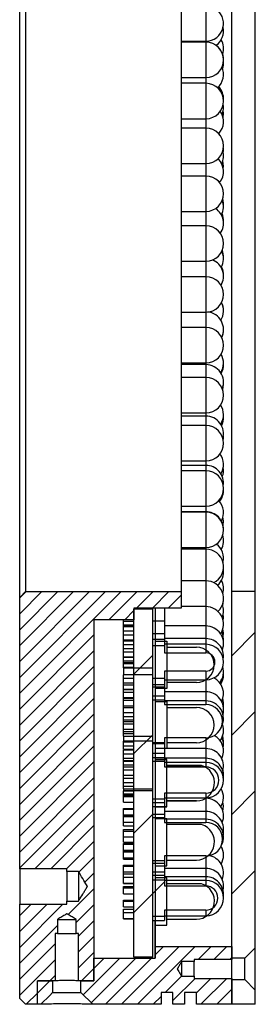
# Model space of a CAD drawing. Units: millimetres. Extents: x 11673 to 11970, y -7568 to -7358.
# Drawn here: x 11762 to 11776, y -7475 to -7420 of the extents above; entities that cross this region are included whole.
import ezdxf

# ---------------------------------------------------------------- set-up
doc = ezdxf.new("R2010")
doc.units = ezdxf.units.MM
doc.header["$LTSCALE"] = 10
doc.layers.add('1轮廓实线层', color=7, linetype='Continuous')
doc.layers.add('5剖面线层', color=2, linetype='Continuous')
pattern_1 = [(45, (11714.2062, -7569.60835), (-0.4490128, 0.4490128), [])]
pattern_2 = [(45, (11714.2062, -7569.6084), (-2.245064, 2.245064), [])]

msp = doc.modelspace()

# ---------------------------------------------------------------- hatches: boundary and pattern name
at = {"layer": '1轮廓实线层'}
h = msp.add_hatch(dxfattribs=at)
h.set_pattern_fill('ANSI31', color=256, style=0)
h.set_pattern_definition(pattern_2)
edge = h.paths.add_edge_path(flags=0)
edge.add_line((11770.495187, -7468.302113), (11769.82852, -7468.302113))
edge.add_line((11769.82852, -7468.302113), (11769.82852, -7470.371929))
edge.add_line((11769.82852, -7470.371929), (11770.495187, -7470.371929))
edge.add_line((11770.495187, -7470.371929), (11770.495187, -7470.020096))
edge.add_line((11770.495187, -7470.020096), (11772.82852, -7470.020096))
edge.add_arc((11772.82852, -7469.337021), 0.683075, 270, 450)
edge.add_line((11772.82852, -7468.653946), (11770.495187, -7468.653946))
edge.add_line((11770.495187, -7468.653946), (11770.495187, -7468.302113))
h = msp.add_hatch(dxfattribs=at)
h.set_pattern_fill('ANSI31', color=256, scale=0.2, style=0)
h.set_pattern_definition(pattern_1)
edge = h.paths.add_edge_path(flags=0)
edge.add_line((11763.295187, -7474.011503), (11763.295187, -7475.344836))
edge.add_line((11763.295187, -7475.344836), (11763.495187, -7475.344836))
edge.add_spline(control_points=[(11763.495187, -7475.344836), (11763.661271, -7475.178753), (11763.827354, -7475.01267), (11763.993438, -7474.846586), (11764.049577, -7474.790447), (11764.105716, -7474.734309), (11764.161855, -7474.67817)], knot_values=[0.004029041, 0.004029041, 0.004029041, 0.004029041, 0.005085989, 0.005085989, 0.005085989, 0.005443255, 0.005443255, 0.005443255, 0.005443255], weights=[1, 1, 1, 1, 1, 1, 1], degree=3, periodic=0)
edge.add_line((11764.161855, -7474.67817), (11764.161855, -7474.011503))
edge.add_line((11764.161855, -7474.011503), (11763.295187, -7474.011503))
at = {"layer": '5剖面线层'}
h = msp.add_hatch(dxfattribs=at)
h.set_pattern_fill('ANSI31', color=256, scale=0.2, style=0)
h.set_pattern_definition(pattern_1)
edge = h.paths.add_edge_path(flags=0)
edge.add_line((11765.628519, -7474.011503), (11766.495187, -7474.011503))
edge.add_line((11766.495187, -7474.011503), (11766.495187, -7453.611503))
edge.add_line((11766.495187, -7453.611503), (11768.761853, -7453.611503))
edge.add_line((11768.761853, -7453.611503), (11768.761853, -7452.944836))
edge.add_line((11768.761853, -7452.944836), (11771.42852, -7452.944836))
edge.add_line((11771.42852, -7452.944836), (11771.42852, -7452.011503))
edge.add_line((11771.42852, -7452.011503), (11762.62852, -7452.011503))
edge.add_spline(control_points=[(11762.62852, -7452.011503), (11762.517409, -7452.122614), (11762.406298, -7452.233725), (11762.295187, -7452.344836)], knot_values=[0.114729481, 0.114729481, 0.114729481, 0.114729481, 0.115437325, 0.115437325, 0.115437325, 0.115437325], weights=[1, 1, 1, 1], degree=3, periodic=0)
edge.add_line((11762.295187, -7452.344836), (11762.295187, -7467.678171))
edge.add_line((11762.295187, -7467.678171), (11764.961853, -7467.678171))
edge.add_line((11764.961853, -7467.678171), (11764.961853, -7467.844838))
edge.add_line((11764.961853, -7467.844838), (11765.62852, -7467.844838))
edge.add_spline(control_points=[(11765.62852, -7467.844838), (11765.686513, -7467.941355), (11765.744507, -7468.037872), (11765.8025, -7468.134389), (11765.884191, -7468.270347), (11765.965883, -7468.406303), (11766.047571, -7468.542262), (11766.067993, -7468.576252), (11766.08842, -7468.610238), (11766.10883, -7468.644235), (11766.113933, -7468.652734), (11766.119054, -7468.661223), (11766.12411, -7468.66975), (11766.125376, -7468.671886), (11766.126709, -7468.673991), (11766.1278, -7468.676221), (11766.128044, -7468.676719), (11766.128283, -7468.677235), (11766.128372, -7468.677782), (11766.128418, -7468.67807), (11766.128411, -7468.67837), (11766.128354, -7468.678656), (11766.128278, -7468.679037), (11766.128131, -7468.679403), (11766.127971, -7468.679757), (11766.127684, -7468.68039), (11766.127349, -7468.680999), (11766.127011, -7468.681606), (11766.126373, -7468.68275), (11766.125709, -7468.68388), (11766.125044, -7468.685009), (11766.123767, -7468.687179), (11766.122475, -7468.68934), (11766.121183, -7468.691502), (11766.118689, -7468.695676), (11766.116187, -7468.699847), (11766.113684, -7468.704017), (11766.108845, -7468.712082), (11766.104002, -7468.720146), (11766.099159, -7468.728209), (11766.08979, -7468.743808), (11766.080418, -7468.759407), (11766.071047, -7468.775005), (11766.052914, -7468.805186), (11766.034781, -7468.835366), (11766.016647, -7468.865546), (11765.98156, -7468.923942), (11765.946473, -7468.982337), (11765.911386, -7469.040733), (11765.843495, -7469.153723), (11765.775603, -7469.266714), (11765.707712, -7469.379704), (11765.681315, -7469.423637), (11765.654917, -7469.467569), (11765.62852, -7469.511502)], knot_values=[0.002348314, 0.002348314, 0.002348314, 0.002348314, 0.002855015, 0.002855015, 0.002855015, 0.003568769, 0.003568769, 0.003568769, 0.003747208, 0.003747208, 0.003747208, 0.003791818, 0.003791818, 0.003791818, 0.003802994, 0.003802994, 0.003802994, 0.003805496, 0.003805496, 0.003805496, 0.003806809, 0.003806809, 0.003806809, 0.003808551, 0.003808551, 0.003808551, 0.003811654, 0.003811654, 0.003811654, 0.003817508, 0.003817508, 0.003817508, 0.003828759, 0.003828759, 0.003828759, 0.003850489, 0.003850489, 0.003850489, 0.003892515, 0.003892515, 0.003892515, 0.003973823, 0.003973823, 0.003973823, 0.004131141, 0.004131141, 0.004131141, 0.004435537, 0.004435537, 0.004435537, 0.005024519, 0.005024519, 0.005024519, 0.005253525, 0.005253525, 0.005253525, 0.005253525], weights=[1, 1, 1, 1, 1, 1, 1, 1, 1, 1, 1, 1, 1, 1, 1, 1, 1, 1, 1, 1, 1, 1, 1, 1, 1, 1, 1, 1, 1, 1, 1, 1, 1, 1, 1, 1, 1, 1, 1, 1, 1, 1, 1, 1, 1, 1, 1, 1, 1, 1, 1, 1, 1, 1, 1], degree=3, periodic=0)
edge.add_line((11765.62852, -7469.511502), (11764.961853, -7469.511502))
edge.add_line((11764.961853, -7469.511502), (11764.961853, -7469.678169))
edge.add_line((11764.961853, -7469.678169), (11762.295187, -7469.678169))
edge.add_line((11762.295187, -7469.678169), (11762.295187, -7475.011503))
edge.add_spline(control_points=[(11762.295187, -7475.011503), (11762.406298, -7475.122614), (11762.517409, -7475.233725), (11762.62852, -7475.344836)], knot_values=[0.270958757, 0.270958757, 0.270958757, 0.270958757, 0.271667025, 0.271667025, 0.271667025, 0.271667025], weights=[1, 1, 1, 1], degree=3, periodic=0)
edge.add_line((11762.62852, -7475.344836), (11763.295187, -7475.344836))
edge.add_line((11763.295187, -7475.344836), (11763.295187, -7474.011503))
edge.add_line((11763.295187, -7474.011503), (11764.295188, -7474.011503))
edge.add_line((11764.295188, -7474.011503), (11764.295188, -7471.344836))
edge.add_line((11764.295188, -7471.344836), (11764.428522, -7471.344836))
edge.add_line((11764.428522, -7471.344836), (11764.428522, -7470.544836))
edge.add_spline(control_points=[(11764.428522, -7470.544836), (11764.456638, -7470.527942), (11764.484755, -7470.511048), (11764.512872, -7470.494154), (11764.585186, -7470.450704), (11764.6575, -7470.407253), (11764.729814, -7470.363803), (11764.767187, -7470.341347), (11764.804561, -7470.318892), (11764.841935, -7470.296437), (11764.861251, -7470.284831), (11764.880567, -7470.273226), (11764.899883, -7470.261622), (11764.909867, -7470.255625), (11764.919851, -7470.249627), (11764.929837, -7470.243633), (11764.935, -7470.240534), (11764.940162, -7470.237435), (11764.945328, -7470.234342), (11764.948001, -7470.232741), (11764.950675, -7470.231141), (11764.953354, -7470.229552), (11764.954745, -7470.228727), (11764.956137, -7470.227903), (11764.957541, -7470.2271), (11764.958278, -7470.226678), (11764.959017, -7470.226257), (11764.959778, -7470.225878), (11764.960194, -7470.22567), (11764.960618, -7470.225469), (11764.961063, -7470.225337), (11764.961354, -7470.22525), (11764.961661, -7470.225199), (11764.961964, -7470.225214), (11764.962267, -7470.225228), (11764.962567, -7470.225304), (11764.962853, -7470.225405), (11764.964173, -7470.225868), (11764.965366, -7470.226637), (11764.966577, -7470.227335), (11764.971375, -7470.230101), (11764.976107, -7470.232979), (11764.980857, -7470.235826), (11764.999855, -7470.247211), (11765.018837, -7470.258626), (11765.037823, -7470.270032), (11765.113767, -7470.315657), (11765.189708, -7470.361288), (11765.265649, -7470.406918), (11765.342161, -7470.452891), (11765.418673, -7470.498864), (11765.495185, -7470.544836)], knot_values=[0.003798545, 0.003798545, 0.003798545, 0.003798545, 0.003946152, 0.003946152, 0.003946152, 0.00432579, 0.00432579, 0.00432579, 0.004521994, 0.004521994, 0.004521994, 0.004623397, 0.004623397, 0.004623397, 0.004675809, 0.004675809, 0.004675809, 0.004702904, 0.004702904, 0.004702904, 0.004716924, 0.004716924, 0.004716924, 0.004724201, 0.004724201, 0.004724201, 0.004728025, 0.004728025, 0.004728025, 0.004730121, 0.004730121, 0.004730121, 0.004731494, 0.004731494, 0.004731494, 0.004732865, 0.004732865, 0.004732865, 0.004739194, 0.004739194, 0.004739194, 0.004764241, 0.004764241, 0.004764241, 0.004864416, 0.004864416, 0.004864416, 0.005265119, 0.005265119, 0.005265119, 0.005668832, 0.005668832, 0.005668832, 0.005668832], weights=[1, 1, 1, 1, 1, 1, 1, 1, 1, 1, 1, 1, 1, 1, 1, 1, 1, 1, 1, 1, 1, 1, 1, 1, 1, 1, 1, 1, 1, 1, 1, 1, 1, 1, 1, 1, 1, 1, 1, 1, 1, 1, 1, 1, 1, 1, 1, 1, 1, 1, 1, 1], degree=3, periodic=0)
edge.add_line((11765.495185, -7470.544836), (11765.495185, -7471.344836))
edge.add_line((11765.495185, -7471.344836), (11765.628519, -7471.344836))
edge.add_line((11765.628519, -7471.344836), (11765.628519, -7474.011503))
h = msp.add_hatch(dxfattribs=at)
h.set_pattern_fill('ANSI31', color=256, style=0)
h.set_pattern_definition(pattern_2)
edge = h.paths.add_edge_path(flags=0)
edge.add_line((11775.62852, -7472.144837), (11775.62852, -7452.011503))
edge.add_line((11775.62852, -7452.011503), (11774.295187, -7452.011503))
edge.add_line((11774.295187, -7452.011503), (11774.295187, -7472.744838))
edge.add_line((11774.295187, -7472.744838), (11775.02852, -7472.744838))
edge.add_spline(control_points=[(11775.02852, -7472.744838), (11775.22852, -7472.544838), (11775.42852, -7472.344837), (11775.62852, -7472.144837)], knot_values=[0.006955834, 0.006955834, 0.006955834, 0.006955834, 0.008219581, 0.008219581, 0.008219581, 0.008219581], weights=[1, 1, 1, 1], degree=3, periodic=0)
h = msp.add_hatch(dxfattribs=at)
h.set_pattern_fill('ANSI31', color=256, style=0)
h.set_pattern_definition(pattern_2)
h.paths.add_polyline_path([(11768.761853, -7472.67817), (11769.82852, -7472.67817), (11769.82852, -7453.011503), (11768.761853, -7453.011503)], flags=0)
h = msp.add_hatch(dxfattribs=at)
h.set_pattern_fill('ANSI31', color=256, scale=0.2, style=0)
h.set_pattern_definition(pattern_1)
edge = h.paths.add_edge_path(flags=0)
edge.add_line((11772.161853, -7472.811503), (11774.295187, -7472.811505))
edge.add_line((11774.295187, -7472.811505), (11774.295187, -7472.07817))
edge.add_line((11774.295187, -7472.07817), (11769.961853, -7472.07817))
edge.add_line((11769.961853, -7472.07817), (11769.961853, -7472.744836))
edge.add_line((11769.961853, -7472.744836), (11766.495187, -7472.744836))
edge.add_line((11766.495187, -7472.744836), (11766.495187, -7474.011503))
edge.add_line((11766.495187, -7474.011503), (11765.761852, -7474.011503))
edge.add_line((11765.761852, -7474.011503), (11765.761852, -7474.67817))
edge.add_spline(control_points=[(11765.761852, -7474.67817), (11765.984075, -7474.900392), (11766.206297, -7475.122614), (11766.428519, -7475.344836)], knot_values=[0.008832876, 0.008832876, 0.008832876, 0.008832876, 0.010245436, 0.010245436, 0.010245436, 0.010245436], weights=[1, 1, 1, 1], degree=3, periodic=0)
edge.add_line((11766.428519, -7475.344836), (11770.295187, -7475.344836))
edge.add_line((11770.295187, -7475.344836), (11770.295187, -7474.67817))
edge.add_line((11770.295187, -7474.67817), (11770.961853, -7474.67817))
edge.add_line((11770.961853, -7474.67817), (11770.961853, -7475.344836))
edge.add_line((11770.961853, -7475.344836), (11771.62852, -7475.344836))
edge.add_line((11771.62852, -7475.344836), (11771.62852, -7474.67817))
edge.add_line((11771.62852, -7474.67817), (11772.295187, -7474.67817))
edge.add_line((11772.295187, -7474.67817), (11772.295187, -7475.344836))
edge.add_line((11772.295187, -7475.344836), (11774.295187, -7475.344836))
edge.add_line((11774.295187, -7475.344836), (11774.295187, -7473.878168))
edge.add_line((11774.295187, -7473.878168), (11772.161853, -7473.878168))
edge.add_line((11772.161853, -7473.878168), (11772.161853, -7473.761501))
edge.add_line((11772.161853, -7473.761501), (11771.461853, -7473.761501))
edge.add_spline(control_points=[(11771.461853, -7473.761501), (11771.408505, -7473.672714), (11771.355157, -7473.583927), (11771.30181, -7473.49514), (11771.279215, -7473.457533), (11771.256615, -7473.419929), (11771.23403, -7473.382316), (11771.228384, -7473.372913), (11771.22272, -7473.36352), (11771.217117, -7473.35409), (11771.215714, -7473.351729), (11771.214245, -7473.349401), (11771.213012, -7473.346947), (11771.212744, -7473.346412), (11771.212474, -7473.345859), (11771.212368, -7473.34527), (11771.212317, -7473.344983), (11771.212317, -7473.344682), (11771.21237, -7473.344396), (11771.212437, -7473.344023), (11771.212577, -7473.343664), (11771.212731, -7473.343318), (11771.213004, -7473.342702), (11771.213328, -7473.34211), (11771.213654, -7473.341521), (11771.214269, -7473.340412), (11771.214911, -7473.339318), (11771.215554, -7473.338224), (11771.216789, -7473.336124), (11771.218039, -7473.334032), (11771.219288, -7473.331941), (11771.221701, -7473.327901), (11771.224122, -7473.323866), (11771.226543, -7473.319831), (11771.231224, -7473.312028), (11771.235909, -7473.304227), (11771.240595, -7473.296426), (11771.249659, -7473.281334), (11771.258726, -7473.266243), (11771.267792, -7473.251152), (11771.285335, -7473.221953), (11771.302878, -7473.192755), (11771.320422, -7473.163556), (11771.354367, -7473.107061), (11771.388313, -7473.050565), (11771.422259, -7472.99407), (11771.435457, -7472.972104), (11771.448655, -7472.950138), (11771.461853, -7472.928172)], knot_values=[0.002839908, 0.002839908, 0.002839908, 0.002839908, 0.003306025, 0.003306025, 0.003306025, 0.003503452, 0.003503452, 0.003503452, 0.003552809, 0.003552809, 0.003552809, 0.003565169, 0.003565169, 0.003565169, 0.003567872, 0.003567872, 0.003567872, 0.003569186, 0.003569186, 0.003569186, 0.003570884, 0.003570884, 0.003570884, 0.003573893, 0.003573893, 0.003573893, 0.003579558, 0.003579558, 0.003579558, 0.003590441, 0.003590441, 0.003590441, 0.003611458, 0.003611458, 0.003611458, 0.003652103, 0.003652103, 0.003652103, 0.003730738, 0.003730738, 0.003730738, 0.003882886, 0.003882886, 0.003882886, 0.004177277, 0.004177277, 0.004177277, 0.004291739, 0.004291739, 0.004291739, 0.004291739], weights=[1, 1, 1, 1, 1, 1, 1, 1, 1, 1, 1, 1, 1, 1, 1, 1, 1, 1, 1, 1, 1, 1, 1, 1, 1, 1, 1, 1, 1, 1, 1, 1, 1, 1, 1, 1, 1, 1, 1, 1, 1, 1, 1, 1, 1, 1, 1, 1, 1], degree=3, periodic=0)
edge.add_line((11771.461853, -7472.928172), (11772.161853, -7472.928172))
edge.add_line((11772.161853, -7472.928172), (11772.161853, -7472.811503))

# ---------------------------------------------------------------- linework, layer by layer
at = {"layer": '1轮廓实线层'}
for p, q in [((11762.295187, -7452.344836), (11762.295187, -7418.344836)), ((11762.62852, -7418.67817), (11762.62852, -7452.011503)), ((11771.42852, -7418.67817), (11771.42852, -7452.011503)), ((11772.82852, -7419.136847), (11772.82852, -7419.689288)), ((11774.295187, -7452.011503), (11774.295187, -7418.67817)), ((11775.62852, -7452.011503), (11775.62852, -7418.67817)), ((11772.82852, -7419.689288), (11772.82852, -7420.8972)), ((11771.42852, -7420.8972), (11772.82852, -7420.8972)), ((11772.82852, -7420.958223), (11771.42852, -7420.958223)), ((11772.82852, -7420.8972), (11772.82852, -7420.958223)), ((11772.82852, -7420.958223), (11772.82852, -7421.616203)), ((11772.82852, -7421.616203), (11772.82852, -7422.958223)), ((11771.42852, -7422.958223), (11772.82852, -7422.958223)), ((11772.82852, -7422.958223), (11772.82852, -7423.279802)), ((11772.82852, -7423.279802), (11771.42852, -7423.279802)), ((11772.82852, -7423.279802), (11772.82852, -7423.81033)), ((11772.82852, -7423.81033), (11772.82852, -7425.279802)), ((11771.42852, -7425.279802), (11772.82852, -7425.279802)), ((11772.82852, -7425.279802), (11772.82852, -7425.816749)), ((11772.82852, -7425.816749), (11771.42852, -7425.816749)), ((11772.82852, -7425.816749), (11772.82852, -7426.228964)), ((11772.82852, -7426.228964), (11772.82852, -7427.816749)), ((11771.42852, -7427.816749), (11772.82852, -7427.816749)), ((11772.82852, -7427.816749), (11772.82852, -7428.519685)), ((11772.82852, -7428.519685), (11771.42852, -7428.519685)), ((11772.82852, -7428.519685), (11772.82852, -7428.825027)), ((11772.82852, -7428.825027), (11772.82852, -7430.519685)), ((11771.42852, -7430.519685), (11772.82852, -7430.519685)), ((11772.82852, -7430.519685), (11772.82852, -7431.336002)), ((11772.82852, -7431.336002), (11771.42852, -7431.336002)), ((11772.82852, -7431.336002), (11772.82852, -7431.547991)), ((11772.82852, -7431.547991), (11772.82852, -7433.336002)), ((11771.42852, -7433.336002), (11772.82852, -7433.336002)), ((11772.82852, -7433.336002), (11772.82852, -7434.210882)), ((11772.82852, -7434.210882), (11771.42852, -7434.210882)), ((11772.82852, -7434.210882), (11772.82852, -7434.344857)), ((11772.82852, -7434.344857), (11772.82852, -7436.210882)), ((11771.42852, -7436.210882), (11772.82852, -7436.210882)), ((11772.82852, -7436.210882), (11772.82852, -7437.088369)), ((11772.82852, -7437.088369), (11771.42852, -7437.088369)), ((11772.82852, -7437.088369), (11772.82852, -7437.161185)), ((11772.82852, -7437.161185), (11772.82852, -7439.088369)), ((11771.42852, -7439.088369), (11772.82852, -7439.088369)), ((11772.82852, -7439.182452), (11771.42852, -7439.182452)), ((11772.82852, -7439.088369), (11772.82852, -7439.182452)), ((11772.82852, -7439.182452), (11772.82852, -7439.912457)), ((11772.82852, -7439.912457), (11771.42852, -7439.912457)), ((11772.82852, -7439.912457), (11772.82852, -7441.912457)), ((11771.42852, -7441.912457), (11772.82852, -7441.912457)), ((11772.82852, -7441.912457), (11772.82852, -7442.090563)), ((11772.82852, -7442.090563), (11771.42852, -7442.090563)), ((11772.82852, -7442.090563), (11772.82852, -7442.628177)), ((11772.82852, -7442.628177), (11771.42852, -7442.628177)), ((11772.82852, -7442.628177), (11772.82852, -7444.628177)), ((11771.42852, -7444.628177), (11772.82852, -7444.628177)), ((11772.82852, -7444.628177), (11772.82852, -7444.87652)), ((11772.82852, -7444.87652), (11771.42852, -7444.87652)), ((11772.82852, -7445.182671), (11771.42852, -7445.182671)), ((11772.82852, -7444.87652), (11772.82852, -7445.182671)), ((11772.82852, -7445.182671), (11772.82852, -7447.182671)), ((11771.42852, -7447.182671), (11772.82852, -7447.182671)), ((11772.82852, -7447.496385), (11771.42852, -7447.496385)), ((11772.82852, -7447.52622), (11771.42852, -7447.52622)), ((11772.82852, -7447.182671), (11772.82852, -7447.496385)), ((11772.82852, -7447.496385), (11772.82852, -7447.52622)), ((11772.82852, -7447.52622), (11772.82852, -7449.52622)), ((11771.42852, -7449.52622), (11772.82852, -7449.52622)), ((11772.82852, -7449.613207), (11771.42852, -7449.613207)), ((11772.82852, -7449.52622), (11772.82852, -7449.613207)), ((11772.82852, -7449.613207), (11772.82852, -7451.403013)), ((11772.82852, -7451.403013), (11771.42852, -7451.403013)), ((11772.82852, -7451.403013), (11772.82852, -7452.860801)), ((11762.62852, -7452.011503), (11762.295187, -7452.344836)), ((11762.62852, -7452.011503), (11771.42852, -7452.011503)), ((11771.42852, -7452.011503), (11771.42852, -7452.944836)), ((11775.62852, -7452.011503), (11774.295187, -7452.011503)), ((11774.295187, -7472.744838), (11774.295187, -7452.011503)), ((11775.62852, -7472.144837), (11775.62852, -7452.011503)), ((11762.295187, -7467.678171), (11762.295187, -7452.344836)), ((11771.42852, -7452.944836), (11768.761853, -7452.944836)), ((11768.761853, -7452.944836), (11768.761853, -7453.611503)), ((11769.82852, -7453.011503), (11768.761853, -7453.011503)), ((11768.761853, -7472.67817), (11768.761853, -7453.011503)), ((11769.82852, -7453.011503), (11769.82852, -7452.944836)), ((11769.82852, -7472.67817), (11769.82852, -7453.011503)), ((11769.961853, -7452.944836), (11769.961853, -7472.744836)), ((11770.495187, -7452.944836), (11770.495187, -7453.66968)), ((11772.82852, -7452.860801), (11771.42852, -7452.860801)), ((11772.82852, -7452.860801), (11772.82852, -7453.958197)), ((11768.761853, -7453.611503), (11766.495187, -7453.611503)), ((11766.495187, -7453.611503), (11766.495187, -7474.011503)), ((11768.161853, -7453.691409), (11768.161853, -7453.611503)), ((11768.161853, -7453.691409), (11768.761853, -7453.691409)), ((11768.161853, -7453.883092), (11768.161853, -7453.691409)), ((11770.495187, -7453.691531), (11769.82852, -7453.691531)), ((11770.495187, -7453.691531), (11770.495187, -7454.407175)), ((11768.161853, -7453.963194), (11768.161853, -7453.883092)), ((11768.161853, -7453.883092), (11768.761853, -7453.883092)), ((11768.161853, -7453.963194), (11768.761853, -7453.963194)), ((11768.161853, -7453.979673), (11768.161853, -7453.963194)), ((11768.161853, -7453.979673), (11768.761853, -7453.979673)), ((11768.161853, -7454.227388), (11768.161853, -7453.979673)), ((11768.161853, -7454.450432), (11768.161853, -7454.227388)), ((11768.161853, -7454.227388), (11768.761853, -7454.227388)), ((11772.82852, -7453.958197), (11770.495187, -7453.958197)), ((11772.82852, -7453.958197), (11772.82852, -7454.673841)), ((11768.161853, -7454.450432), (11768.761853, -7454.450432)), ((11768.161853, -7454.458467), (11768.161853, -7454.450432)), ((11768.161853, -7454.734813), (11768.161853, -7454.458467)), ((11768.161853, -7454.458467), (11768.761853, -7454.458467)), ((11768.161853, -7454.796249), (11768.161853, -7454.734813)), ((11768.161853, -7454.734813), (11768.761853, -7454.734813)), ((11768.161853, -7454.796249), (11768.761853, -7454.796249)), ((11768.161853, -7455.010511), (11768.161853, -7454.796249)), ((11770.495187, -7454.407175), (11769.82852, -7454.407175)), ((11770.495187, -7454.727138), (11769.82852, -7454.727138)), ((11770.495187, -7454.407175), (11770.495187, -7454.729324)), ((11772.82852, -7454.673841), (11770.495187, -7454.673841)), ((11770.495187, -7454.727138), (11770.495187, -7455.060611)), ((11772.82852, -7454.673841), (11772.82852, -7454.993805)), ((11768.161853, -7455.234224), (11768.161853, -7455.010511)), ((11768.161853, -7455.010511), (11768.761853, -7455.010511)), ((11768.161853, -7455.410864), (11768.161853, -7455.234224)), ((11768.161853, -7455.234224), (11768.761853, -7455.234224)), ((11769.82852, -7455.060611), (11770.495187, -7455.060611)), ((11769.82852, -7456.332476), (11769.82852, -7455.060611)), ((11769.961853, -7454.821341), (11770.62852, -7454.821341)), ((11772.82852, -7454.993805), (11770.495187, -7454.993805)), ((11770.495187, -7455.060611), (11770.495187, -7455.47766)), ((11770.62852, -7454.821341), (11770.62852, -7457.488008)), ((11770.62852, -7455.154675), (11772.295187, -7455.154675)), ((11772.82852, -7454.993805), (11772.82852, -7455.47766)), ((11768.161853, -7455.410864), (11768.761853, -7455.410864)), ((11768.161853, -7455.693547), (11768.161853, -7455.410864)), ((11768.161853, -7455.693547), (11768.761853, -7455.693547)), ((11768.161853, -7455.713678), (11768.161853, -7455.693547)), ((11768.161853, -7455.936721), (11768.161853, -7455.713678)), ((11768.161853, -7455.713678), (11768.761853, -7455.713678)), ((11770.495187, -7455.47766), (11772.82852, -7455.47766)), ((11768.161853, -7455.936721), (11768.761853, -7455.936721)), ((11768.161853, -7456.015738), (11768.161853, -7455.936721)), ((11768.161853, -7456.081824), (11768.161853, -7456.015738)), ((11768.161853, -7456.015738), (11768.761853, -7456.015738)), ((11768.161853, -7456.294063), (11768.161853, -7456.081824)), ((11768.161853, -7456.081824), (11768.761853, -7456.081824)), ((11768.161853, -7456.294063), (11768.761853, -7456.294063)), ((11768.161853, -7456.332476), (11768.161853, -7456.294063)), ((11768.161853, -7456.332476), (11768.161853, -7456.725536)), ((11768.161853, -7456.332476), (11769.82852, -7456.332476)), ((11769.82852, -7456.725536), (11768.161853, -7456.725536)), ((11768.161853, -7456.90126), (11768.161853, -7456.725536)), ((11768.161853, -7457.179873), (11768.161853, -7456.90126)), ((11768.161853, -7456.90126), (11768.761853, -7456.90126)), ((11769.82852, -7456.926998), (11769.82852, -7456.725536)), ((11770.495187, -7456.926998), (11769.82852, -7456.926998)), ((11772.82852, -7456.509949), (11770.495187, -7456.509949)), ((11770.495187, -7456.509949), (11770.495187, -7456.926998)), ((11770.495187, -7456.926998), (11770.495187, -7457.260471)), ((11770.495187, -7456.993805), (11772.82852, -7456.993805)), ((11772.82852, -7456.509949), (11772.82852, -7456.993805)), ((11772.82852, -7456.993805), (11772.82852, -7457.674717)), ((11768.161853, -7457.179873), (11768.761853, -7457.179873)), ((11768.161853, -7457.283141), (11768.161853, -7457.179873)), ((11768.161853, -7457.536621), (11768.161853, -7457.283141)), ((11768.161853, -7457.283141), (11768.761853, -7457.283141)), ((11768.161853, -7457.553675), (11768.161853, -7457.536621)), ((11768.161853, -7457.536621), (11768.761853, -7457.536621)), ((11768.161853, -7457.700305), (11768.161853, -7457.553675)), ((11768.161853, -7457.553675), (11768.761853, -7457.553675)), ((11769.82852, -7457.260471), (11770.495187, -7457.260471)), ((11770.495187, -7457.40805), (11769.82852, -7457.40805)), ((11770.62852, -7457.488008), (11769.961853, -7457.488008)), ((11770.495187, -7457.260471), (11770.495187, -7457.40805)), ((11770.495187, -7457.40805), (11770.495187, -7457.929933)), ((11772.295187, -7457.154675), (11770.62852, -7457.154675)), ((11768.161853, -7457.999656), (11768.161853, -7457.700305)), ((11768.161853, -7457.700305), (11768.761853, -7457.700305)), ((11768.161853, -7458.038835), (11768.161853, -7457.999656)), ((11768.161853, -7457.999656), (11768.761853, -7457.999656)), ((11768.161853, -7458.146791), (11768.161853, -7458.038835)), ((11768.161853, -7458.038835), (11768.761853, -7458.038835)), ((11768.161853, -7458.462158), (11768.161853, -7458.146791)), ((11768.161853, -7458.146791), (11768.761853, -7458.146791)), ((11770.495187, -7457.929933), (11769.82852, -7457.929933)), ((11769.82852, -7460.189985), (11769.82852, -7458.123745)), ((11769.82852, -7458.123745), (11770.495187, -7458.123745)), ((11772.82852, -7457.674717), (11770.495187, -7457.674717)), ((11770.495187, -7457.929933), (11770.495187, -7458.123745)), ((11770.495187, -7458.123745), (11770.495187, -7458.403979)), ((11772.82852, -7457.674717), (11772.82852, -7458.1966)), ((11768.161853, -7458.462158), (11768.761853, -7458.462158)), ((11768.161853, -7458.572935), (11768.161853, -7458.462158)), ((11768.161853, -7458.572935), (11768.761853, -7458.572935)), ((11768.161853, -7458.851548), (11768.161853, -7458.572935)), ((11769.961853, -7458.224289), (11770.62852, -7458.224289)), ((11772.82852, -7458.1966), (11770.495187, -7458.1966)), ((11770.495187, -7458.403979), (11772.82852, -7458.403979)), ((11770.62852, -7458.224289), (11770.62852, -7460.890956)), ((11770.62852, -7458.557623), (11772.295187, -7458.557623)), ((11772.82852, -7458.1966), (11772.82852, -7458.403979)), ((11768.161853, -7459.079578), (11768.161853, -7458.851548)), ((11768.161853, -7458.851548), (11768.761853, -7458.851548)), ((11768.161853, -7459.266641), (11768.161853, -7459.079578)), ((11768.161853, -7459.079578), (11768.761853, -7459.079578)), ((11768.161853, -7459.266641), (11768.761853, -7459.266641)), ((11768.161853, -7459.349778), (11768.161853, -7459.266641)), ((11768.161853, -7459.496408), (11768.161853, -7459.349778)), ((11768.161853, -7459.349778), (11768.761853, -7459.349778)), ((11768.161853, -7459.795759), (11768.161853, -7459.496408)), ((11768.161853, -7459.496408), (11768.761853, -7459.496408)), ((11768.161853, -7459.931042), (11768.161853, -7459.795759)), ((11768.161853, -7459.795759), (11768.761853, -7459.795759)), ((11768.161853, -7460.038997), (11768.161853, -7459.931042)), ((11768.161853, -7459.931042), (11768.761853, -7459.931042)), ((11768.161853, -7460.038997), (11768.761853, -7460.038997)), ((11768.161853, -7460.189985), (11768.161853, -7460.038997)), ((11768.161853, -7460.189985), (11768.161853, -7460.462164)), ((11768.161853, -7460.189985), (11769.82852, -7460.189985)), ((11772.82852, -7460.280674), (11770.495187, -7460.280674)), ((11770.495187, -7460.280674), (11770.495187, -7460.560908)), ((11772.82852, -7460.280674), (11772.82852, -7460.886936)), ((11769.82852, -7460.462164), (11768.161853, -7460.462164)), ((11768.161853, -7460.498196), (11768.161853, -7460.462164)), ((11768.161853, -7460.498196), (11768.761853, -7460.498196)), ((11768.161853, -7460.734956), (11768.161853, -7460.498196)), ((11768.161853, -7460.922019), (11768.161853, -7460.734956)), ((11768.161853, -7460.734956), (11768.761853, -7460.734956)), ((11768.161853, -7460.922019), (11768.761853, -7460.922019)), ((11769.82852, -7460.560908), (11769.82852, -7460.462164)), ((11770.495187, -7460.560908), (11769.82852, -7460.560908)), ((11770.495187, -7460.620269), (11769.82852, -7460.620269)), ((11770.62852, -7460.890956), (11769.961853, -7460.890956)), ((11770.495187, -7460.560908), (11770.495187, -7460.620269)), ((11770.495187, -7460.620269), (11770.495187, -7461.149952)), ((11772.82852, -7460.886936), (11770.495187, -7460.886936)), ((11772.295187, -7460.557623), (11770.62852, -7460.557623)), ((11772.82852, -7460.886936), (11772.82852, -7461.437256)), ((11768.161853, -7460.96362), (11768.761853, -7460.96362)), ((11768.161853, -7461.192854), (11768.161853, -7460.96362)), ((11768.161853, -7461.434852), (11768.161853, -7461.192854)), ((11768.161853, -7461.192854), (11768.761853, -7461.192854)), ((11768.161853, -7461.434852), (11768.761853, -7461.434852)), ((11768.161853, -7461.552671), (11768.161853, -7461.434852)), ((11770.495187, -7461.170589), (11769.82852, -7461.170589)), ((11770.495187, -7461.403275), (11769.82852, -7461.403275)), ((11770.495187, -7461.170589), (11770.495187, -7461.416619)), ((11770.495187, -7461.403275), (11770.495187, -7461.596225)), ((11772.82852, -7461.437256), (11770.495187, -7461.437256)), ((11772.82852, -7461.437256), (11772.82852, -7461.669942)), ((11768.161853, -7461.598537), (11768.161853, -7461.552671)), ((11768.161853, -7461.552671), (11768.761853, -7461.552671)), ((11768.161853, -7461.598537), (11768.761853, -7461.598537)), ((11768.161853, -7461.800262), (11768.161853, -7461.598537)), ((11768.161853, -7461.925653), (11768.161853, -7461.800262)), ((11768.161853, -7461.800262), (11768.761853, -7461.800262)), ((11768.161853, -7462.097504), (11768.161853, -7461.925653)), ((11768.161853, -7461.925653), (11768.761853, -7461.925653)), ((11769.82852, -7461.596225), (11770.495187, -7461.596225)), ((11769.82852, -7463.169464), (11769.82852, -7461.596225)), ((11769.961853, -7461.511503), (11770.62852, -7461.511503)), ((11770.62852, -7461.511503), (11769.961853, -7461.511503)), ((11770.495187, -7461.596225), (11770.495187, -7461.929385)), ((11772.82852, -7461.669942), (11770.495187, -7461.669942)), ((11770.495187, -7461.929385), (11772.82852, -7461.929385)), ((11770.62852, -7464.17817), (11770.62852, -7461.511503)), ((11770.62852, -7461.844836), (11772.590022, -7461.844836)), ((11772.590022, -7461.844836), (11770.62852, -7461.844836)), ((11772.82852, -7461.669942), (11772.82852, -7461.929385)), ((11768.161853, -7462.097504), (11768.761853, -7462.097504)), ((11768.161853, -7462.383123), (11768.161853, -7462.097504)), ((11768.161853, -7462.383123), (11768.761853, -7462.383123)), ((11768.161853, -7462.568252), (11768.161853, -7462.383123)), ((11768.161853, -7462.808885), (11768.161853, -7462.568252)), ((11768.161853, -7462.568252), (11768.761853, -7462.568252)), ((11768.161853, -7463.01061), (11768.161853, -7462.808885)), ((11768.161853, -7462.808885), (11768.761853, -7462.808885)), ((11768.161853, -7463.169464), (11768.161853, -7463.01061)), ((11768.161853, -7463.01061), (11768.761853, -7463.01061)), ((11768.161853, -7463.169464), (11768.161853, -7463.268777)), ((11768.161853, -7463.169464), (11769.82852, -7463.169464)), ((11769.82852, -7463.268777), (11768.161853, -7463.268777)), ((11768.161853, -7463.275975), (11768.161853, -7463.268777)), ((11768.161853, -7463.275975), (11768.761853, -7463.275975)), ((11768.161853, -7463.439796), (11768.161853, -7463.275975)), ((11768.161853, -7463.439796), (11768.761853, -7463.439796)), ((11768.161853, -7463.49944), (11768.161853, -7463.439796)), ((11768.161853, -7463.49944), (11768.761853, -7463.49944)), ((11768.161853, -7463.602171), (11768.161853, -7463.525391)), ((11768.161853, -7463.525391), (11768.761853, -7463.525391)), ((11768.161853, -7463.926541), (11768.161853, -7463.602171)), ((11768.161853, -7463.602171), (11768.761853, -7463.602171)), ((11769.82852, -7463.743659), (11769.82852, -7463.268777)), ((11772.82852, -7463.410499), (11770.495187, -7463.410499)), ((11770.495187, -7463.410499), (11770.495187, -7463.743659)), ((11770.495187, -7463.669942), (11772.82852, -7463.669942)), ((11772.82852, -7463.699076), (11770.495187, -7463.699076)), ((11772.82852, -7463.410499), (11772.82852, -7463.669942)), ((11772.82852, -7463.669942), (11772.82852, -7463.699076)), ((11772.82852, -7463.699076), (11772.82852, -7464.44638)), ((11768.161853, -7463.926541), (11768.761853, -7463.926541)), ((11768.161853, -7464.311508), (11768.161853, -7464.267938)), ((11768.161853, -7464.267938), (11768.761853, -7464.267938)), ((11770.495187, -7463.743659), (11769.82852, -7463.743659)), ((11769.82852, -7463.936609), (11770.495187, -7463.936609)), ((11770.495187, -7464.179713), (11769.82852, -7464.179713)), ((11769.961853, -7464.17817), (11770.62852, -7464.17817)), ((11770.62852, -7464.17817), (11769.961853, -7464.17817)), ((11770.495187, -7463.743659), (11770.495187, -7463.936609)), ((11770.495187, -7463.936609), (11770.495187, -7464.179713)), ((11770.495187, -7464.179713), (11770.495187, -7464.618135)), ((11770.62852, -7463.844836), (11772.295187, -7463.844836)), ((11772.295187, -7463.844836), (11770.62852, -7463.844836)), ((11768.161853, -7464.641981), (11768.161853, -7464.311508)), ((11768.161853, -7464.311508), (11768.761853, -7464.311508)), ((11768.161853, -7464.641981), (11768.761853, -7464.641981)), ((11768.161853, -7464.713694), (11768.161853, -7464.641981)), ((11768.161853, -7464.723608), (11768.161853, -7464.713694)), ((11768.161853, -7464.713694), (11768.761853, -7464.713694)), ((11768.161853, -7465.056793), (11768.161853, -7464.723608)), ((11768.161853, -7464.723608), (11768.761853, -7464.723608)), ((11770.495187, -7464.618135), (11769.82852, -7464.618135)), ((11769.82852, -7467.235993), (11769.82852, -7464.783691)), ((11769.82852, -7464.783691), (11770.495187, -7464.783691)), ((11772.82852, -7464.44638), (11770.495187, -7464.44638)), ((11770.495187, -7464.618135), (11770.495187, -7464.783691)), ((11770.495187, -7464.783691), (11770.495187, -7465.061685)), ((11772.82852, -7464.44638), (11772.82852, -7464.884802)), ((11768.161853, -7465.056793), (11768.761853, -7465.056793)), ((11768.161853, -7465.255744), (11768.161853, -7465.056793)), ((11768.161853, -7465.255744), (11768.761853, -7465.255744)), ((11770.62852, -7464.855702), (11769.961853, -7464.855702)), ((11772.82852, -7464.884802), (11770.495187, -7464.884802)), ((11770.495187, -7465.061685), (11772.82852, -7465.061685)), ((11770.62852, -7467.522369), (11770.62852, -7464.855702)), ((11772.590022, -7465.189036), (11770.62852, -7465.189036)), ((11772.82852, -7464.884802), (11772.82852, -7465.061685)), ((11768.161853, -7465.548391), (11768.161853, -7465.471611)), ((11768.161853, -7465.471611), (11768.761853, -7465.471611)), ((11768.161853, -7465.872761), (11768.161853, -7465.548391)), ((11768.161853, -7465.548391), (11768.761853, -7465.548391)), ((11768.161853, -7465.872761), (11768.761853, -7465.872761)), ((11768.161853, -7466.174467), (11768.161853, -7465.872761)), ((11768.161853, -7466.174467), (11768.761853, -7466.174467)), ((11768.161853, -7466.294349), (11768.161853, -7466.250779)), ((11768.161853, -7466.250779), (11768.761853, -7466.250779)), ((11768.161853, -7466.294349), (11768.761853, -7466.294349)), ((11768.161853, -7466.624822), (11768.161853, -7466.294349)), ((11768.161853, -7466.624822), (11768.761853, -7466.624822)), ((11768.161853, -7466.71281), (11768.161853, -7466.624822)), ((11768.161853, -7466.722723), (11768.161853, -7466.71281)), ((11768.161853, -7466.71281), (11768.761853, -7466.71281)), ((11768.161853, -7466.722723), (11768.761853, -7466.722723)), ((11768.161853, -7467.055909), (11768.161853, -7466.722723)), ((11768.161853, -7467.055909), (11768.761853, -7467.055909)), ((11768.161853, -7467.144552), (11768.161853, -7467.055909)), ((11772.82852, -7466.957999), (11770.495187, -7466.957999)), ((11770.495187, -7466.957999), (11770.495187, -7467.235993)), ((11772.82852, -7466.957999), (11772.82852, -7467.660592)), ((11768.161853, -7467.144552), (11768.761853, -7467.144552)), ((11768.161853, -7467.528522), (11768.161853, -7467.482083)), ((11768.161853, -7467.482083), (11768.761853, -7467.482083)), ((11768.161853, -7467.858605), (11768.161853, -7467.528522)), ((11768.161853, -7467.528522), (11768.761853, -7467.528522)), ((11770.495187, -7467.235993), (11769.82852, -7467.235993)), ((11770.495187, -7467.393925), (11769.82852, -7467.393925)), ((11769.961853, -7467.522369), (11770.62852, -7467.522369)), ((11770.495187, -7467.235993), (11770.495187, -7467.393925)), ((11770.495187, -7467.393925), (11770.495187, -7467.868168)), ((11770.62852, -7467.189036), (11772.295187, -7467.189036)), ((11764.961853, -7467.678171), (11762.295187, -7467.678171)), ((11762.295187, -7467.678171), (11762.295187, -7469.678169)), ((11764.961853, -7467.844838), (11764.961853, -7467.678171)), ((11765.62852, -7467.844838), (11764.961853, -7467.844838)), ((11764.961853, -7467.844838), (11764.961853, -7469.511502)), ((11765.62852, -7467.844838), (11765.62852, -7469.511502)), ((11768.161853, -7467.961295), (11768.161853, -7467.858605)), ((11768.161853, -7467.858605), (11768.761853, -7467.858605)), ((11768.161853, -7467.977959), (11768.161853, -7467.961295)), ((11768.161853, -7467.961295), (11768.761853, -7467.961295)), ((11768.161853, -7468.164653), (11768.161853, -7467.977959)), ((11768.161853, -7467.977959), (11768.761853, -7467.977959)), ((11768.161853, -7468.497723), (11768.161853, -7468.164653)), ((11768.161853, -7468.164653), (11768.761853, -7468.164653)), ((11770.495187, -7467.868168), (11769.82852, -7467.868168)), ((11770.495187, -7468.070354), (11769.82852, -7468.070354)), ((11772.82852, -7467.660592), (11770.495187, -7467.660592)), ((11770.495187, -7467.868168), (11770.495187, -7468.070354)), ((11770.495187, -7468.070354), (11770.495187, -7468.302113)), ((11772.82852, -7468.134835), (11770.495187, -7468.134835)), ((11772.82852, -7467.660592), (11772.82852, -7468.134835)), ((11772.82852, -7468.134835), (11772.82852, -7468.337021)), ((11768.161853, -7468.510969), (11768.161853, -7468.497723)), ((11768.161853, -7468.497723), (11768.761853, -7468.497723)), ((11768.161853, -7468.510969), (11768.761853, -7468.510969)), ((11768.161853, -7468.767507), (11768.161853, -7468.691667)), ((11768.161853, -7468.691667), (11768.761853, -7468.691667)), ((11769.82852, -7468.302113), (11770.495187, -7468.302113)), ((11769.82852, -7470.371929), (11769.82852, -7468.302113)), ((11770.62852, -7468.199902), (11769.961853, -7468.199902)), ((11770.495187, -7468.302113), (11770.495187, -7468.653946)), ((11772.82852, -7468.337021), (11770.495187, -7468.337021)), ((11770.495187, -7468.653946), (11772.82852, -7468.653946)), ((11770.62852, -7470.866568), (11770.62852, -7468.199902)), ((11772.590022, -7468.533235), (11770.62852, -7468.533235)), ((11772.82852, -7468.337021), (11772.82852, -7468.653946)), ((11768.161853, -7468.767507), (11768.761853, -7468.767507)), ((11768.161853, -7469.092098), (11768.161853, -7468.767507)), ((11768.161853, -7469.092098), (11768.761853, -7469.092098)), ((11762.295187, -7475.011503), (11762.295187, -7469.678169)), ((11762.295187, -7469.678169), (11764.961853, -7469.678169)), ((11764.961853, -7469.678169), (11764.961853, -7469.511502)), ((11764.961853, -7469.511502), (11765.62852, -7469.511502)), ((11768.161853, -7469.509018), (11768.161853, -7469.462579)), ((11768.161853, -7469.462579), (11768.761853, -7469.462579)), ((11768.161853, -7469.8391), (11768.161853, -7469.509018)), ((11768.161853, -7469.509018), (11768.761853, -7469.509018)), ((11768.161853, -7469.8391), (11768.761853, -7469.8391)), ((11768.161853, -7469.975458), (11768.161853, -7469.958794)), ((11768.161853, -7469.958794), (11768.761853, -7469.958794)), ((11768.161853, -7469.975458), (11768.761853, -7469.975458)), ((11768.161853, -7470.163073), (11768.161853, -7469.975458)), ((11768.161853, -7470.496143), (11768.161853, -7470.163073)), ((11768.161853, -7470.163073), (11768.761853, -7470.163073)), ((11770.495187, -7470.371929), (11769.82852, -7470.371929)), ((11772.82852, -7470.020096), (11770.495187, -7470.020096)), ((11770.495187, -7470.020096), (11770.495187, -7470.371929)), ((11770.495187, -7470.337021), (11772.82852, -7470.337021)), ((11770.495187, -7470.371929), (11770.495187, -7470.603688)), ((11772.82852, -7470.020096), (11772.82852, -7470.337021)), ((11764.428522, -7470.544836), (11764.428522, -7471.344836)), ((11764.428522, -7470.544836), (11765.495185, -7470.544836)), ((11765.495185, -7471.344836), (11765.495185, -7470.544836)), ((11768.161853, -7470.509389), (11768.161853, -7470.496143)), ((11768.161853, -7470.496143), (11768.761853, -7470.496143)), ((11768.161853, -7470.509389), (11768.761853, -7470.509389)), ((11769.82852, -7470.603688), (11770.495187, -7470.603688)), ((11769.961853, -7472.07817), (11769.961853, -7470.603688)), ((11769.961853, -7470.866568), (11770.62852, -7470.866568)), ((11770.62852, -7470.533235), (11772.295187, -7470.533235)), ((11764.295188, -7471.344836), (11764.295188, -7474.011503)), ((11764.428522, -7471.344836), (11764.295188, -7471.344836)), ((11764.428522, -7471.344836), (11765.495185, -7471.344836)), ((11765.628519, -7471.344836), (11765.495185, -7471.344836)), ((11765.628519, -7474.011503), (11765.628519, -7471.344836)), ((11769.961853, -7472.744836), (11769.961853, -7472.07817)), ((11769.961853, -7472.07817), (11774.295187, -7472.07817)), ((11774.295187, -7472.07817), (11774.295187, -7472.811505)), ((11775.62852, -7472.144837), (11775.02852, -7472.744838)), ((11775.62852, -7474.544836), (11775.62852, -7472.144837)), ((11766.495187, -7474.011503), (11766.495187, -7472.744836)), ((11766.495187, -7472.744836), (11769.961853, -7472.744836)), ((11769.82852, -7472.67817), (11768.761853, -7472.67817)), ((11772.161853, -7472.928172), (11771.461853, -7472.928172)), ((11771.461853, -7473.761501), (11771.461853, -7472.928172)), ((11772.161853, -7472.811503), (11772.161853, -7472.928172)), ((11774.295187, -7472.811505), (11772.161853, -7472.811503)), ((11772.161853, -7473.761501), (11772.161853, -7472.928172)), ((11775.02852, -7472.744838), (11774.295187, -7472.744838)), ((11774.295187, -7473.878168), (11774.295187, -7472.811505)), ((11775.02852, -7473.944835), (11775.02852, -7472.744838)), ((11763.295187, -7474.011503), (11764.161855, -7474.011503)), ((11763.295187, -7475.344836), (11763.295187, -7474.011503)), ((11764.295188, -7474.011503), (11763.295187, -7474.011503)), ((11764.161855, -7474.011503), (11764.161855, -7474.67817)), ((11766.495187, -7474.011503), (11765.628519, -7474.011503)), ((11765.761852, -7474.011503), (11766.495187, -7474.011503)), ((11765.761852, -7474.67817), (11765.761852, -7474.011503)), ((11771.461853, -7473.761501), (11772.161853, -7473.761501)), ((11772.161853, -7473.761501), (11772.161853, -7473.878168)), ((11772.161853, -7473.878168), (11774.295187, -7473.878168)), ((11774.295187, -7473.878168), (11774.295187, -7475.344836)), ((11774.295187, -7475.344836), (11774.295187, -7473.944835)), ((11774.295187, -7473.944835), (11775.02852, -7473.944835)), ((11775.02852, -7473.944835), (11775.62852, -7474.544836)), ((11764.161855, -7474.67817), (11765.761852, -7474.67817)), ((11766.428519, -7475.344836), (11765.761852, -7474.67817)), ((11770.961853, -7474.67817), (11770.295187, -7474.67817)), ((11770.295187, -7474.67817), (11770.295187, -7475.344836)), ((11770.961853, -7475.344836), (11770.961853, -7474.67817)), ((11772.295187, -7474.67817), (11771.62852, -7474.67817)), ((11771.62852, -7474.67817), (11771.62852, -7475.344836)), ((11772.295187, -7475.344836), (11772.295187, -7474.67817)), ((11775.62852, -7475.344836), (11775.62852, -7474.544836)), ((11762.295187, -7475.011503), (11762.62852, -7475.344836)), ((11763.295187, -7475.344836), (11762.62852, -7475.344836)), ((11763.495187, -7475.344836), (11763.295187, -7475.344836)), ((11770.295187, -7475.344836), (11766.428519, -7475.344836)), ((11771.62852, -7475.344836), (11770.961853, -7475.344836)), ((11774.295187, -7475.344836), (11772.295187, -7475.344836)), ((11775.62852, -7475.344836), (11774.295187, -7475.344836))]:
    msp.add_line(p, q, dxfattribs=at)
at = {"layer": '1轮廓实线层', "flags": 128}
for points in [[(11773.8032, -7425.217646), (11773.82852, -7424.99404), (11773.809695, -7424.800917)], [(11773.815778, -7427.229306), (11773.82852, -7427.070179), (11773.820459, -7426.943464)], [(11773.817825, -7428.113437), (11773.82852, -7427.967576), (11773.785677, -7427.678005)], [(11773.823368, -7430.160972), (11773.82852, -7430.059591), (11773.791394, -7429.789638)], [(11773.7811, -7440.608168), (11773.82852, -7440.30388), (11773.826675, -7440.243166)], [(11773.818092, -7443.484138), (11773.82852, -7443.340099), (11773.820706, -7443.215331)], [(11773.801466, -7448.265351), (11773.82852, -7448.034316), (11773.798963, -7447.792987)], [(11773.827317, -7450.859795), (11773.82852, -7450.810748), (11773.82363, -7450.711977)], [(11773.789646, -7452.799736), (11773.82852, -7452.523624), (11773.8267, -7452.463319)], [(11773.808505, -7453.661729), (11773.82852, -7453.462657), (11773.809639, -7453.269252)], [(11773.812723, -7454.544521), (11773.82852, -7454.367478), (11773.795898, -7454.11414)], [(11773.828441, -7455.981248), (11773.82852, -7455.968692), (11773.817593, -7455.821267)], [(11773.827164, -7458.360746), (11773.82852, -7458.308676), (11773.793619, -7458.046792)], [(11773.810638, -7459.008335), (11773.82852, -7458.82007), (11773.825876, -7458.747394)], [(11773.821762, -7460.579832), (11773.82852, -7460.463769), (11773.782315, -7460.16331)], [(11773.82714, -7462.364101), (11773.82852, -7462.311584), (11773.805719, -7462.09926)], [(11773.828467, -7462.426937), (11773.82852, -7462.416619), (11773.82714, -7462.364101)], [(11773.790311, -7464.425289), (11773.82852, -7464.151503), (11773.796644, -7463.90103)], [(11773.821865, -7465.769627), (11773.82852, -7465.654452), (11773.823094, -7465.550416)], [(11764.161855, -7474.67817), (11763.993438, -7474.846586), (11763.495187, -7475.344836)]]:
    msp.add_lwpolyline(points, dxfattribs=at)
at = {"layer": '1轮廓实线层'}
for centre, radius, start, end in [((11772.82852, -7419.8972), 1, 270, 61.6636526), ((11772.82852, -7420.315691), 1, 305.0478245, 12.078166), ((11772.82852, -7421.314757), 1, 341.3890612, 29.9690916), ((11772.82852, -7421.958223), 1, 270, 90), ((11772.82852, -7421.953037), 1, 359.851442, 54.9521755), ((11772.82852, -7422.779389), 1, 311.3917328, 24.4044845), ((11772.82852, -7422.126718), 1, 340.9534968, 4.9818544), ((11772.82852, -7424.279802), 1, 270, 90), ((11772.82852, -7424.14739), 1, 356.2039164, 43.1570753), ((11772.82852, -7424.607795), 1, 335.3718032, 9.438934), ((11772.82852, -7425.441251), 1, 316.5478151, 35.5015182), ((11772.82852, -7426.816749), 1, 270, 90), ((11772.82852, -7428.259298), 1, 320.9355979, 46.1598268), ((11772.82852, -7427.388434), 1, 334.1871869, 16.6092049), ((11772.82852, -7429.519685), 1, 270, 90), ((11772.82852, -7430.262354), 1, 332.395382, 21.7979327), ((11772.82852, -7431.189089), 1, 325.008392, 56.5847999), ((11772.82852, -7431.016812), 1, 355.0585151, 22.1621556), ((11772.82852, -7432.336002), 1, 270, 90), ((11772.82852, -7433.195862), 1, 330.3778429, 25.4631245), ((11772.82852, -7433.091556), 1, 357.0104845, 22.1960457), ((11772.82852, -7434.184418), 1, 329.1206585, 67.5492567), ((11772.82852, -7434.11046), 1, 357.8807716, 27.2129535), ((11772.82852, -7435.210882), 1, 270, 90), ((11772.82852, -7436.154565), 1, 328.5508558, 28.1538978), ((11772.82852, -7436.141663), 1, 359.6303813, 27.7354954), ((11772.82852, -7437.198048), 1, 333.5663849, 83.5056629), ((11772.82852, -7438.088369), 1, 270, 90), ((11772.82852, -7437.216774), 1, 334.1639475, 0.5364732), ((11772.82852, -7439.103774), 1, 327.3613763, 30.5109197), ((11772.82852, -7440.182452), 1, 338.5922547, 90), ((11772.82852, -7439.185355), 1, 330.0959833, 2.3377467), ((11772.82852, -7440.912457), 1, 270, 90), ((11772.82852, -7442.008914), 1, 327.2602095, 33.245563), ((11772.82852, -7443.090563), 1, 344.4067105, 90), ((11772.82852, -7442.198125), 1, 333.4986302, 5.428608), ((11772.82852, -7443.628177), 1, 270, 90), ((11772.82852, -7444.835923), 1, 328.6477324, 37.1477843), ((11772.82852, -7445.87652), 1, 351.1947811, 90), ((11772.82852, -7446.182671), 1, 270, 90), ((11772.82852, -7445.155716), 1, 338.8751223, 9.2008892), ((11772.82852, -7446.294275), 1, 321.0463759, 3.1988831), ((11772.82852, -7447.551658), 1, 331.8121528, 43.1957628), ((11772.82852, -7448.496385), 1, 359.1452819, 90), ((11772.82852, -7448.52622), 1, 270, 90), ((11772.82852, -7449.136096), 1, 330.390152, 18.6541785), ((11772.82852, -7450.613207), 1, 296.504019, 90), ((11772.82852, -7450.124279), 1, 345.8498277, 53.0375345), ((11772.82852, -7450.908843), 1, 311.661504, 8.5005028), ((11772.82852, -7452.403013), 1, 313.2062412, 90), ((11772.82852, -7451.8364), 1, 343.5423402, 27.6311809), ((11772.82852, -7453.860801), 1, 326.5498729, 90), ((11772.82852, -7453.075848), 1, 336.8912932, 19.6587381), ((11772.82852, -7454.958197), 1, 339.0334976, 90), ((11772.82852, -7455.673841), 1, 351.5222501, 90), ((11772.82852, -7454.721564), 1, 353.0600233, 25.4917699), ((11772.295187, -7456.154675), 1, 270, 90), ((11772.82852, -7455.993805), 1, 270, 90), ((11772.82852, -7454.963223), 1, 339.1876098, 0.1439827), ((11772.82852, -7455.993805), 0.516145, 270, 90), ((11772.82852, -7456.541205), 1, 321.5485492, 16.6339724), ((11772.82852, -7457.784908), 1, 333.5827641, 63.579362), ((11772.82852, -7456.69233), 1, 326.8872098, 4.3335328), ((11772.82852, -7456.703358), 1, 327.2635866, 0.3159266), ((11772.82852, -7458.674717), 1, 344.8740633, 90), ((11772.82852, -7458.412816), 1, 352.4754667, 18.2976736), ((11772.295187, -7459.557623), 1, 270, 90), ((11772.82852, -7459.1966), 1, 331.1254527, 90), ((11772.82852, -7459.342327), 0.938347, 270, 90), ((11772.82852, -7459.86285), 1, 324.4585528, 19.4585688), ((11772.82852, -7461.025434), 1, 334.4847723, 61.2890983), ((11772.82852, -7460.695895), 1, 350.516168, 24.6152286), ((11772.82852, -7461.886936), 1, 344.6424604, 90), ((11772.82852, -7462.437256), 1, 353.3188999, 90), ((11772.295187, -7462.823104), 1.021732, 270, 73.2279835), ((11772.82852, -7462.669942), 1, 270, 90), ((11772.82852, -7462.669942), 0.740557, 270, 90), ((11772.82852, -7463.650557), 1, 328.381613, 29.360806), ((11772.82852, -7464.699076), 1, 338.0589711, 90), ((11772.82852, -7465.44638), 1, 347.3373154, 90), ((11772.295187, -7466.167304), 1.021732, 270, 73.2279835), ((11772.82852, -7465.884802), 1, 332.2000922, 90), ((11772.82852, -7466.009842), 0.948157, 270, 90), ((11772.82852, -7466.913366), 1, 329.8429777, 30.949501), ((11772.82852, -7467.918109), 1, 338.2078211, 78.6949102), ((11772.82852, -7468.660592), 1, 346.2832799, 90), ((11772.82852, -7469.134835), 1, 354.1978832, 90), ((11772.295187, -7469.511503), 1.021732, 270, 73.2279835), ((11772.82852, -7469.337021), 1, 270, 90), ((11772.82852, -7469.337021), 0.683075, 270, 90)]:
    msp.add_arc(centre, radius, start, end, dxfattribs=at)
for points, knots in [([(11765.62852, -7469.511502), (11765.654917, -7469.467569), (11765.749206, -7469.310646), (11765.878582, -7469.095328), (11765.999694, -7468.893762), (11766.062286, -7468.789588), (11766.094634, -7468.735745), (11766.111348, -7468.707913), (11766.119984, -7468.693516), (11766.124435, -7468.686054), (11766.126725, -7468.682149), (11766.127864, -7468.680051), (11766.128398, -7468.678767), (11766.128423, -7468.677503), (11766.126959, -7468.674438), (11766.12027, -7468.663457), (11766.093597, -7468.618579), (11765.986176, -7468.440564), (11765.82623, -7468.173762), (11765.686523, -7467.941335), (11765.62852, -7467.844838)], [0, 0, 0, 0, 0.079107635, 0.282565282, 0.387715658, 0.442059527, 0.470146256, 0.484663779, 0.492170263, 0.496056705, 0.498078839, 0.499150606, 0.499750314, 0.500200139, 0.501055145, 0.504887968, 0.520188918, 0.581392122, 0.82620493, 1, 1, 1, 1]), ([(11765.495185, -7470.544836), (11765.418694, -7470.498811), (11765.266281, -7470.407102), (11765.094613, -7470.304684), (11764.995203, -7470.244111), (11764.9701, -7470.229564), (11764.963934, -7470.225684), (11764.961969, -7470.225146), (11764.960887, -7470.225334), (11764.959424, -7470.226035), (11764.956868, -7470.227469), (11764.952063, -7470.230313), (11764.942834, -7470.235831), (11764.925013, -7470.246528), (11764.89055, -7470.267227), (11764.823877, -7470.307286), (11764.694873, -7470.384797), (11764.557069, -7470.467598), (11764.456638, -7470.527942), (11764.428522, -7470.544836)], [0, 0, 0, 0, 0.215313438, 0.42902156, 0.482448611, 0.49580658, 0.499178971, 0.499910849, 0.500641422, 0.501763051, 0.50381258, 0.507713591, 0.515228725, 0.529752932, 0.557847406, 0.61220358, 0.71737638, 0.920876699, 1, 1, 1, 1]), ([(11771.461853, -7472.928172), (11771.448655, -7472.950138), (11771.401511, -7473.028599), (11771.336823, -7473.136259), (11771.276268, -7473.237043), (11771.244973, -7473.289135), (11771.228802, -7473.316061), (11771.220448, -7473.329992), (11771.216142, -7473.337213), (11771.213929, -7473.340996), (11771.212829, -7473.343033), (11771.212321, -7473.344295), (11771.212327, -7473.345596), (11771.213986, -7473.348912), (11771.221344, -7473.361063), (11771.250934, -7473.41068), (11771.332595, -7473.546175), (11771.408519, -7473.672654), (11771.461853, -7473.761501)], [0, 0, 0, 0, 0.079135384, 0.282669358, 0.387859952, 0.442226095, 0.47032722, 0.484857767, 0.492381805, 0.4962984, 0.498377851, 0.499548166, 0.500448424, 0.502297147, 0.510778226, 0.544649108, 0.680131725, 1, 1, 1, 1]), ([(11765.628519, -7474.011503), (11765.628513, -7474.011503), (11765.628355, -7474.0115), (11765.600523, -7474.011008), (11765.487929, -7474.009247), (11765.316034, -7474.007213), (11765.130194, -7474.005979), (11764.934099, -7474.005617), (11764.736959, -7474.006207), (11764.537271, -7474.007952), (11764.386479, -7474.009975), (11764.306376, -7474.011308), (11764.298379, -7474.011447), (11764.295188, -7474.011503)], [0, 0, 0, 0, 0.004030336, 0.111218158, 0.218406096, 0.325607913, 0.432815713, 0.500011891, 0.607203647, 0.714395018, 0.821596404, 0.928804307, 1, 1, 1, 1]), ([(11766.428519, -7475.344836), (11766.421527, -7475.344587), (11766.404101, -7475.343964), (11766.248689, -7475.338659), (11765.98332, -7475.331157), (11765.631642, -7475.323595), (11765.171573, -7475.3184), (11764.665266, -7475.318932), (11764.190145, -7475.325298), (11763.804715, -7475.334633), (11763.555462, -7475.342649), (11763.495506, -7475.344825), (11763.495195, -7475.344836), (11763.495187, -7475.344836)], [0, 0, 0, 0, 0.069963165, 0.174350008, 0.251900914, 0.346482601, 0.454649639, 0.564170517, 0.674199953, 0.783587471, 0.89138212, 0.997276524, 1, 1, 1, 1])]:
    msp.add_open_spline(points, degree=3, knots=knots, dxfattribs=at)

doc.saveas('drawing.dxf')
